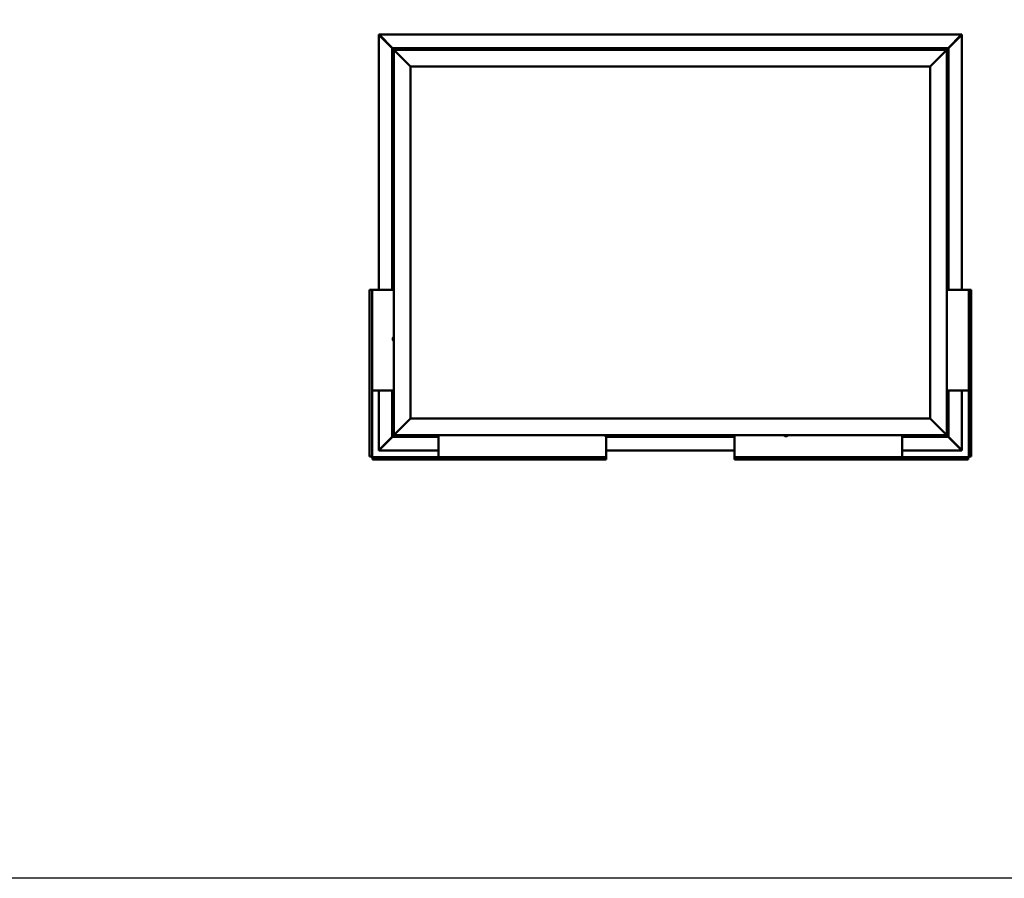
# Model space of a CAD drawing. Units: millimetres. Extents: x 1548 to 23819, y 21300 to 31364.
# Drawn here: x 16908 to 19844, y 21300 to 23861 of the extents above; entities that cross this region are included whole.
import ezdxf

# ---------------------------------------------------------------- set-up
doc = ezdxf.new("R2010")
doc.units = ezdxf.units.MM
doc.layers.add('Visible (ISO)', color=7, linetype='Continuous', lineweight=50)

msp = doc.modelspace()

# ---------------------------------------------------------------- linework, layer by layer
msp.add_lwpolyline([(1548, 31364.2), (23818.7, 31364.2), (23818.7, 21299.9), (1548, 21299.9)], close=True)
at = {"layer": 'Visible (ISO)'}
for p, q in [((17979.1, 23817.3), (17979.1, 23817.5)), ((17979.1, 23817.5), (19717.9, 23817.5)), ((17979.1, 23815.9), (17979.1, 23817.3)), ((17979.1, 23055.1), (17979.1, 23815.9)), ((17979.3, 23816), (17979.4, 23816)), ((17979.4, 23816), (17979.4, 23816)), ((18019.7, 23776.6), (17979.7, 23816.6)), ((17979.7, 23816.6), (17979.7, 23816)), ((17979.7, 23816), (17979.7, 23815.9)), ((17980, 23815.4), (18018.8, 23776.6)), ((17980.2, 23815.4), (17980, 23815.4)), ((19717.3, 23816.6), (19677.3, 23776.6)), ((19678.2, 23776.6), (19717, 23815.4)), ((19717, 23815.4), (19716.8, 23815.4)), ((19717.3, 23816), (19717.3, 23816.6)), ((19717.3, 23815.9), (19717.3, 23816)), ((19717.6, 23816), (19717.7, 23816)), ((19717.7, 23816), (19717.8, 23816)), ((19717.9, 23817.5), (19717.9, 23817.3)), ((19717.9, 23815.9), (19717.9, 23817.3)), ((19717.9, 23815.9), (19717.9, 23055.1)), ((18018.5, 23776.6), (18018.5, 23776.6)), ((18018.5, 23776.6), (18018.5, 23055.1)), ((18018.5, 23776.6), (18018.5, 23776.6)), ((18018.5, 23776.6), (18020.1, 23775)), ((18018.5, 23776.6), (18020.1, 23775)), ((18138.5, 23776.6), (18018.5, 23776.6)), ((18020.1, 23775), (18018.5, 23776.6)), ((18018.5, 23776.6), (18018.5, 23776.6)), ((18023.5, 23771.6), (18020.1, 23775)), ((18020.1, 23775), (18023.5, 23771.6)), ((18023.5, 23771.6), (18026, 23769.1)), ((18023.5, 22621.6), (18023.5, 23771.6)), ((18026, 23769.1), (18023.5, 23771.6)), ((18023.5, 23771.6), (19673.5, 23771.6)), ((18073.5, 23721.6), (18026, 23769.1)), ((18026, 23769.1), (18073.5, 23721.6)), ((18118.8, 23773.5), (18118.8, 23771.6)), ((18121.3, 23774.8), (18121.6, 23774.8)), ((18121.7, 23774.8), (18121.6, 23774.8)), ((18121.7, 23774.8), (18121.9, 23774.8)), ((18121.9, 23774.8), (18123.6, 23774.8)), ((18123.7, 23774.8), (18123.6, 23774.8)), ((18123.7, 23774.8), (18124, 23774.8)), ((18124, 23774.8), (18125.5, 23774.8)), ((18125.6, 23774.8), (18125.5, 23774.8)), ((18125.6, 23774.8), (18125.7, 23774.8)), ((18128.3, 23773.5), (18128.3, 23771.6)), ((18138.5, 23776.6), (18138.5, 23771.6)), ((18138.5, 23776.6), (18158.5, 23776.6)), ((18158.5, 23776.6), (18158.5, 23771.6)), ((18158.5, 23771.6), (18158.5, 23776.6)), ((18178.5, 23776.6), (18158.5, 23776.6)), ((18178.5, 23771.6), (18178.5, 23776.6)), ((18178.5, 23776.6), (18198.5, 23776.6)), ((18178.5, 23776.6), (18178.5, 23771.6)), ((18198.5, 23776.6), (18198.5, 23771.6)), ((18198.5, 23771.6), (18198.5, 23776.6)), ((18218.5, 23776.6), (18198.5, 23776.6)), ((18808.5, 23776.6), (18218.5, 23776.6)), ((18218.5, 23771.6), (18218.5, 23776.6)), ((18498.8, 23773.5), (18498.8, 23771.6)), ((18501.3, 23774.8), (18501.4, 23774.8)), ((18501.6, 23774.8), (18501.4, 23774.8)), ((18501.6, 23774.8), (18503.1, 23774.8)), ((18503.1, 23774.8), (18503.3, 23774.8)), ((18503.5, 23774.8), (18503.3, 23774.8)), ((18503.5, 23774.8), (18505.2, 23774.8)), ((18505.2, 23774.8), (18505.3, 23774.8)), ((18505.4, 23774.8), (18505.3, 23774.8)), ((18505.4, 23774.8), (18505.7, 23774.8)), ((18508.3, 23773.5), (18508.3, 23771.6)), ((18808.5, 23776.6), (18808.5, 23771.6)), ((18808.5, 23776.6), (18828.5, 23776.6)), ((18828.5, 23776.6), (18828.5, 23771.6)), ((18828.5, 23771.6), (18828.5, 23776.6)), ((18848.5, 23776.6), (18828.5, 23776.6)), ((18848.5, 23771.6), (18848.5, 23776.6)), ((18848.5, 23776.6), (18868.5, 23776.6)), ((18848.5, 23776.6), (18848.5, 23771.6)), ((18868.5, 23776.6), (18868.5, 23771.6)), ((18868.5, 23771.6), (18868.5, 23776.6)), ((18888.5, 23776.6), (18868.5, 23776.6)), ((19478.5, 23776.6), (18888.5, 23776.6)), ((18888.5, 23771.6), (18888.5, 23776.6)), ((19033.8, 23773.5), (19033.8, 23771.6)), ((19036.3, 23774.8), (19036.5, 23774.8)), ((19036.6, 23774.8), (19036.5, 23774.8)), ((19036.6, 23774.8), (19036.7, 23774.8)), ((19036.7, 23774.8), (19038.2, 23774.8)), ((19038.4, 23774.8), (19038.2, 23774.8)), ((19038.6, 23774.8), (19040.2, 23774.8)), ((19040.2, 23774.8), (19040.4, 23774.8)), ((19040.5, 23774.8), (19040.4, 23774.8)), ((19040.5, 23774.8), (19040.7, 23774.8)), ((19043.3, 23773.5), (19043.3, 23771.6)), ((19478.5, 23776.6), (19478.5, 23771.6)), ((19478.5, 23776.6), (19498.5, 23776.6)), ((19498.5, 23776.6), (19498.5, 23771.6)), ((19498.5, 23771.6), (19498.5, 23776.6)), ((19518.5, 23776.6), (19498.5, 23776.6)), ((19518.5, 23771.6), (19518.5, 23776.6)), ((19518.5, 23776.6), (19538.5, 23776.6)), ((19518.5, 23776.6), (19518.5, 23771.6)), ((19538.5, 23776.6), (19538.5, 23771.6)), ((19538.5, 23771.6), (19538.5, 23776.6)), ((19558.5, 23776.6), (19538.5, 23776.6)), ((19678.5, 23776.6), (19558.5, 23776.6)), ((19558.5, 23771.6), (19558.5, 23776.6)), ((19568.8, 23773.5), (19568.8, 23771.6)), ((19571.3, 23774.8), (19571.6, 23774.8)), ((19571.7, 23774.8), (19571.6, 23774.8)), ((19571.7, 23774.8), (19571.9, 23774.8)), ((19571.9, 23774.8), (19573.6, 23774.8)), ((19573.7, 23774.8), (19573.6, 23774.8)), ((19573.7, 23774.8), (19574, 23774.8)), ((19574, 23774.8), (19575.5, 23774.8)), ((19575.6, 23774.8), (19575.5, 23774.8)), ((19575.6, 23774.8), (19575.7, 23774.8)), ((19578.3, 23773.5), (19578.3, 23771.6)), ((19671, 23769.1), (19623.5, 23721.6)), ((19623.5, 23721.6), (19671, 23769.1)), ((19671, 23769.1), (19673.5, 23771.6)), ((19673.5, 23771.6), (19671, 23769.1)), ((19676.9, 23775), (19673.5, 23771.6)), ((19673.5, 23771.6), (19676.9, 23775)), ((19673.5, 23771.6), (19673.5, 22621.6)), ((19676.9, 23775), (19678.5, 23776.6)), ((19678.5, 23776.6), (19676.9, 23775)), ((19678.5, 23776.6), (19678.5, 23776.6)), ((19678.5, 23776.6), (19678.5, 23776.6)), ((19678.5, 23055.1), (19678.5, 23776.6)), ((19678.5, 23776.6), (19678.5, 23776.6)), ((19678.5, 23776.6), (19678.5, 23776.6)), ((19678.5, 23776.6), (19678.5, 23776.6)), ((19678.5, 23776.6), (19678.5, 23776.6)), ((18073.5, 22671.6), (18073.5, 23721.6)), ((18073.5, 23721.6), (19623.5, 23721.6)), ((19623.5, 23721.6), (19623.5, 22671.6)), ((18020.3, 23673.1), (18020.3, 23673.8)), ((18020.3, 23673.1), (18020.3, 23673.1)), ((18020.3, 23673), (18020.3, 23673.1)), ((18020.3, 23672.8), (18020.3, 23673)), ((18020.3, 23673), (18020.3, 23673)), ((18020.3, 23671), (18020.3, 23672.8)), ((18021.6, 23676.4), (18023.5, 23676.4)), ((19675.4, 23676.4), (19673.5, 23676.4)), ((19676.8, 23673.1), (19676.7, 23673.1)), ((19676.8, 23673.8), (19676.8, 23673.2)), ((19676.8, 23673.2), (19676.8, 23673.2)), ((19676.8, 23673.2), (19676.8, 23673.1)), ((19676.8, 23673.1), (19676.8, 23672.9)), ((19676.8, 23672.9), (19676.8, 23671.1)), ((18020.3, 23670.8), (18020.3, 23671)), ((18020.3, 23670.8), (18020.3, 23670.6)), ((18020.3, 23669.5), (18020.3, 23670.6)), ((18020.3, 23669.5), (18020.3, 23669.4)), ((18020.3, 23669.4), (18020.3, 23669.4)), ((18021.6, 23666.9), (18023.5, 23666.9)), ((19675.4, 23666.9), (19673.5, 23666.9)), ((19676.8, 23671.1), (19676.8, 23670.7)), ((19676.8, 23670.7), (19676.8, 23670.7)), ((19676.8, 23670.7), (19676.8, 23669.5)), ((19676.8, 23669.4), (19676.8, 23669.5)), ((19676.8, 23669.4), (19676.8, 23669.4)), ((19675.4, 23489.4), (19673.5, 23489.4)), ((19675.4, 23479.9), (19673.5, 23479.9)), ((19676.8, 23486.8), (19676.8, 23486.4)), ((19676.8, 23486.4), (19676.8, 23486.4)), ((19676.8, 23486.4), (19676.8, 23486.2)), ((19676.8, 23486.2), (19676.8, 23486.2)), ((19676.8, 23486.2), (19676.8, 23484.4)), ((19676.8, 23486.2), (19676.8, 23486.2)), ((19676.8, 23484.4), (19676.8, 23484)), ((19676.8, 23484), (19676.8, 23482.6)), ((19676.8, 23482.5), (19676.8, 23482.6)), ((19676.8, 23482.5), (19676.8, 23482.4)), ((18020.3, 23292.8), (18020.3, 23292.6)), ((18020.3, 23292.8), (18020.3, 23292.8)), ((18020.3, 23291.3), (18020.3, 23292.6)), ((18020.3, 23290.9), (18020.3, 23291.3)), ((18020.3, 23289.1), (18020.3, 23290.9)), ((18021.6, 23295.4), (18023.5, 23295.4)), ((18020.3, 23289), (18020.3, 23289.1)), ((18020.3, 23288.9), (18020.3, 23289)), ((18020.3, 23289), (18020.3, 23289)), ((18020.3, 23288.9), (18020.3, 23288.8)), ((18020.3, 23288.4), (18020.3, 23288.8)), ((18021.6, 23285.9), (18023.5, 23285.9)), ((19675.4, 23108.4), (19673.5, 23108.4)), ((19675.4, 23098.9), (19673.5, 23098.9)), ((19676.8, 23105.8), (19676.8, 23104.9)), ((19676.8, 23104.9), (19676.8, 23104.9)), ((19676.8, 23104.5), (19676.8, 23102.7)), ((19676.8, 23102.7), (19676.8, 23102.7)), ((19676.8, 23102.3), (19676.8, 23101.4)), ((19676.8, 23101.4), (19676.8, 23101.4)), ((17952.9, 23055.1), (17951, 23055.1)), ((17951, 23055.1), (17951, 22558.1)), ((17952.9, 23055.1), (17958.5, 23055.1)), ((17960, 23055.1), (17958.5, 23055.1)), ((17958.5, 22558.1), (17958.5, 23055.1)), ((18023.5, 23055.1), (17960, 23055.1)), ((19673.5, 23055.1), (19737, 23055.1)), ((19737, 23055.1), (19738.5, 23055.1)), ((19744.1, 23055.1), (19738.5, 23055.1)), ((19738.5, 22558.1), (19738.5, 23055.1)), ((19744.1, 23055.1), (19746, 23055.1)), ((19746, 23055.1), (19746, 22558.1)), ((18020.3, 22910.8), (18020.3, 22910.7)), ((18020.3, 22910.8), (18020.3, 22910.8)), ((18020.3, 22909.4), (18020.3, 22910.7)), ((18020.3, 22909), (18020.3, 22909.4)), ((18020.3, 22907.2), (18020.3, 22909)), ((18021.6, 22913.4), (18023.5, 22913.4)), ((18020.3, 22907.1), (18020.3, 22907.2)), ((18020.3, 22907), (18020.3, 22907.1)), ((18020.3, 22907.1), (18020.3, 22907.1)), ((18020.3, 22907), (18020.3, 22906.9)), ((18020.3, 22906.4), (18020.3, 22906.9)), ((18021.6, 22903.9), (18023.5, 22903.9)), ((17960, 22755.1), (17958.5, 22755.1)), ((18023.5, 22755.1), (17960, 22755.1)), ((17979.1, 22577.4), (17979.1, 22755.1)), ((18018.5, 22755.1), (18018.5, 22616.6)), ((19673.5, 22755.1), (19737, 22755.1)), ((19678.5, 22616.6), (19678.5, 22755.1)), ((19717.9, 22755.1), (19717.9, 22577.4)), ((19737, 22755.1), (19738.5, 22755.1)), ((18020.3, 22723.6), (18020.3, 22723.8)), ((18020.3, 22723.6), (18020.3, 22723.5)), ((18020.3, 22723.4), (18020.3, 22723.5)), ((18020.3, 22721.9), (18020.3, 22723.4)), ((18020.3, 22721.9), (18020.3, 22721.8)), ((18020.3, 22719.8), (18020.3, 22721.5)), ((18020.3, 22719.8), (18020.3, 22719.6)), ((18020.3, 22719.8), (18020.3, 22719.8)), ((18020.3, 22719.4), (18020.3, 22719.6)), ((18021.6, 22726.4), (18023.5, 22726.4)), ((18021.6, 22716.9), (18023.5, 22716.9)), ((19675.4, 22726.4), (19673.5, 22726.4)), ((19675.4, 22716.9), (19673.5, 22716.9)), ((19676.8, 22723.1), (19676.7, 22723.1)), ((19676.8, 22723.8), (19676.8, 22723.2)), ((19676.8, 22723.2), (19676.8, 22723.2)), ((19676.8, 22723.2), (19676.8, 22723.1)), ((19676.8, 22723.1), (19676.8, 22722.9)), ((19676.8, 22722.9), (19676.8, 22721.1)), ((19676.8, 22721.1), (19676.8, 22720.7)), ((19676.8, 22720.7), (19676.8, 22720.7)), ((19676.8, 22720.7), (19676.8, 22719.5)), ((19676.8, 22719.4), (19676.8, 22719.5)), ((19676.8, 22719.4), (19676.8, 22719.4)), ((18026, 22624.1), (18073.5, 22671.6)), ((18073.5, 22671.6), (18026, 22624.1)), ((19623.5, 22671.6), (18073.5, 22671.6)), ((19623.5, 22671.6), (19671, 22624.1)), ((19671, 22624.1), (19623.5, 22671.6)), ((17979.7, 22576.6), (18019.7, 22616.6)), ((18018.8, 22616.6), (17980, 22577.8)), ((18020.1, 22618.2), (18018.5, 22616.6)), ((18018.5, 22616.6), (18020.1, 22618.2)), ((18018.5, 22616.6), (18018.5, 22616.6)), ((18018.5, 22616.6), (18018.5, 22616.6)), ((18018.5, 22616.6), (18018.5, 22616.6)), ((18018.5, 22616.6), (18018.5, 22616.6)), ((18018.5, 22616.6), (18157, 22616.6)), ((18018.5, 22616.6), (18018.5, 22616.6)), ((18020.1, 22618.2), (18023.5, 22621.6)), ((18023.5, 22621.6), (18020.1, 22618.2)), ((18026, 22624.1), (18023.5, 22621.6)), ((18023.5, 22621.6), (18026, 22624.1)), ((19673.5, 22621.6), (18023.5, 22621.6)), ((18118.8, 22619.7), (18118.8, 22621.6)), ((18122.2, 22618.4), (18121.3, 22618.4)), ((18121.3, 22618.4), (18121.3, 22618.4)), ((18124.4, 22618.4), (18122.6, 22618.4)), ((18122.6, 22618.4), (18122.6, 22618.4)), ((18125.7, 22618.4), (18124.8, 22618.4)), ((18124.8, 22618.4), (18124.8, 22618.4)), ((18128.3, 22619.7), (18128.3, 22621.6)), ((18157, 22621.6), (18157, 22558.1)), ((18653.8, 22619.7), (18653.8, 22621.6)), ((18656.5, 22618.4), (18656.3, 22618.4)), ((18656.5, 22618.4), (18656.6, 22618.4)), ((18656.7, 22618.4), (18656.6, 22618.4)), ((18658.2, 22618.4), (18656.7, 22618.4)), ((18657, 22618.4), (18657, 22558.1)), ((18657, 22616.6), (19040, 22616.6)), ((18658.2, 22618.4), (18658.4, 22618.4)), ((18660.3, 22618.4), (18658.7, 22618.4)), ((18660.4, 22618.4), (18660.3, 22618.4)), ((18660.4, 22618.4), (18660.5, 22618.4)), ((18660.7, 22618.4), (18660.5, 22618.4)), ((18663.3, 22619.7), (18663.3, 22621.6)), ((19040, 22621.6), (19040, 22558.1)), ((19188.8, 22619.7), (19188.8, 22621.6)), ((19192.1, 22618.4), (19191.3, 22618.4)), ((19192.1, 22618.4), (19192.1, 22618.4)), ((19192.3, 22618.4), (19192.1, 22618.4)), ((19192.1, 22618.4), (19192.1, 22618.4)), ((19192.3, 22618.4), (19192.3, 22618.4)), ((19192.3, 22618.4), (19192.3, 22618.4)), ((19194.3, 22618.4), (19192.5, 22618.4)), ((19194.3, 22618.4), (19194.6, 22618.4)), ((19195.7, 22618.4), (19194.7, 22618.4)), ((19195.7, 22618.4), (19195.7, 22618.4)), ((19198.3, 22619.7), (19198.3, 22621.6)), ((19540, 22621.6), (19540, 22558.1)), ((19540, 22616.6), (19678.5, 22616.6)), ((19568.8, 22619.7), (19568.8, 22621.6)), ((19572.2, 22618.4), (19571.3, 22618.4)), ((19571.3, 22618.4), (19571.3, 22618.4)), ((19574.4, 22618.4), (19572.6, 22618.4)), ((19572.6, 22618.4), (19572.6, 22618.4)), ((19575.7, 22618.4), (19574.8, 22618.4)), ((19574.8, 22618.4), (19574.8, 22618.4)), ((19578.3, 22619.7), (19578.3, 22621.6)), ((19673.5, 22621.6), (19671, 22624.1)), ((19671, 22624.1), (19673.5, 22621.6)), ((19673.5, 22621.6), (19676.9, 22618.2)), ((19676.9, 22618.2), (19673.5, 22621.6)), ((19678.5, 22616.6), (19676.9, 22618.2)), ((19676.9, 22618.2), (19678.5, 22616.6)), ((19677.3, 22616.6), (19717.3, 22576.6)), ((19717, 22577.8), (19678.2, 22616.6)), ((19678.5, 22616.6), (19678.5, 22616.6)), ((19678.5, 22616.6), (19678.5, 22616.6)), ((19678.5, 22616.6), (19678.5, 22616.6)), ((19678.5, 22616.6), (19678.5, 22616.6)), ((19678.5, 22616.6), (19678.5, 22616.6)), ((17951, 22558.1), (17952.9, 22558.1)), ((17958.5, 22558.1), (17952.9, 22558.1)), ((18657, 22556.6), (17960, 22556.6)), ((17960, 22551), (17960, 22556.6)), ((17979.1, 22577.3), (17979.1, 22576)), ((17979.1, 22575.7), (17979.1, 22576)), ((18157, 22575.7), (17979.1, 22575.7)), ((17979.4, 22577.2), (17979.3, 22577.2)), ((17979.4, 22577.2), (17979.4, 22577.2)), ((17979.7, 22577.4), (17979.7, 22577.2)), ((17979.7, 22577.2), (17979.7, 22576.6)), ((17980, 22577.8), (17980.2, 22577.8)), ((18157, 22558.1), (18157, 22556.6)), ((19040, 22575.7), (18657, 22575.7)), ((18657, 22558.1), (18657, 22556.6)), ((18657, 22556.6), (18657, 22551)), ((19040, 22558.1), (19040, 22556.6)), ((19040, 22556.6), (19737, 22556.6)), ((19040, 22556.6), (19040, 22551)), ((19717.9, 22575.7), (19540, 22575.7)), ((19540, 22558.1), (19540, 22556.6)), ((19716.8, 22577.8), (19717, 22577.8)), ((19717.3, 22577.2), (19717.3, 22577.4)), ((19717.3, 22576.6), (19717.3, 22577.2)), ((19717.6, 22577.2), (19717.7, 22577.2)), ((19717.8, 22577.2), (19717.7, 22577.2)), ((19717.9, 22577.3), (19717.9, 22576)), ((19717.9, 22576), (19717.9, 22575.7)), ((19737, 22551), (19737, 22556.6)), ((19738.5, 22558.1), (19744.1, 22558.1)), ((19746, 22558.1), (19744.1, 22558.1)), ((17960, 22551), (17960, 22549.1)), ((17960, 22549.1), (18657, 22549.1)), ((18657, 22549.1), (18657, 22551)), ((19040, 22549.1), (19040, 22551)), ((19737, 22549.1), (19040, 22549.1)), ((19737, 22551), (19737, 22549.1))]:
    msp.add_line(p, q, dxfattribs=at)
for centre, radius, start, end in [((18123.5, 23767.2), 8, 106.0077, 125.6853), ((18119, 23773.5), 0.2, 125.6853, 180), ((18123.5, 23767.2), 8, 54.3147, 73.9923), ((18128.1, 23773.5), 0.2, 0, 54.3147), ((18503.5, 23767.2), 8, 106.0077, 125.6853), ((18499, 23773.5), 0.2, 125.6853, 180), ((18503.5, 23767.2), 8, 54.3147, 73.9923), ((18508.1, 23773.5), 0.2, 0, 54.3147), ((19038.5, 23767.2), 8, 106.0077, 125.6853), ((19034, 23773.5), 0.2, 125.6853, 180), ((19038.5, 23767.2), 8, 54.3147, 73.9923), ((19043.1, 23773.5), 0.2, 0, 54.3147), ((19573.5, 23767.2), 8, 106.0077, 125.6853), ((19569, 23773.5), 0.2, 125.6853, 180), ((19573.5, 23767.2), 8, 54.3147, 73.9923), ((19578.1, 23773.5), 0.2, 0, 54.3147), ((18028, 23671.6), 8, 144.3147, 163.9923), ((18021.6, 23676.2), 0.2, 90, 144.3147), ((19675.4, 23676.2), 0.2, 35.6853, 90), ((19669.1, 23671.6), 8, 16.0077, 35.6853), ((18028, 23671.6), 8, 196.0077, 215.6853), ((18021.6, 23667.1), 0.2, 215.6853, 270), ((19675.4, 23667.1), 0.2, 270, 324.3147), ((19669.1, 23671.6), 8, 324.3147, 343.9923), ((19675.4, 23489.2), 0.2, 35.6853, 90), ((19675.4, 23480.1), 0.2, 270, 324.3147), ((19669.1, 23484.6), 8, 16.0077, 35.6853), ((19669.1, 23484.6), 8, 324.3147, 343.9923), ((18028, 23290.6), 8, 144.3147, 163.9923), ((18021.6, 23295.2), 0.2, 90, 144.3147), ((18028, 23290.6), 8, 196.0077, 215.6853), ((18021.6, 23286.1), 0.2, 215.6853, 270), ((19675.4, 23108.2), 0.2, 35.6853, 90), ((19675.4, 23099.1), 0.2, 270, 324.3147), ((19669.1, 23103.6), 8, 16.3342, 35.6853), ((19669.1, 23103.6), 8, 324.3147, 343.6658), ((18028, 22908.6), 8, 144.3147, 163.9923), ((18021.6, 22913.2), 0.2, 90, 144.3147), ((18028, 22908.6), 8, 196.0077, 215.6853), ((18021.6, 22904.1), 0.2, 215.6853, 270), ((18028, 22721.6), 8, 144.3147, 163.9923), ((18028, 22721.6), 8, 196.0077, 215.6853), ((18021.6, 22726.2), 0.2, 90, 144.3147), ((18021.6, 22717.1), 0.2, 215.6853, 270), ((19675.4, 22726.2), 0.2, 35.6853, 90), ((19675.4, 22717.1), 0.2, 270, 324.3147), ((19669.1, 22721.6), 8, 16.0077, 35.6853), ((19669.1, 22721.6), 8, 324.3147, 343.9923), ((18119, 22619.7), 0.2, 180, 234.3147), ((18123.5, 22626.1), 8, 234.3147, 253.6659), ((18123.5, 22626.1), 8, 286.3341, 305.6853), ((18128.1, 22619.7), 0.2, 305.6853, 0), ((18654, 22619.7), 0.2, 180, 234.3147), ((18658.5, 22626.1), 8, 234.3147, 253.9923), ((18658.5, 22626.1), 8, 286.0077, 305.6853), ((18663.1, 22619.7), 0.2, 305.6853, 0), ((19189, 22619.7), 0.2, 180, 234.3147), ((19193.5, 22626.1), 8, 234.3147, 253.801), ((19193.5, 22626.1), 8, 286.199, 305.6853), ((19198.1, 22619.7), 0.2, 305.6853, 0), ((19569, 22619.7), 0.2, 180, 234.3147), ((19573.5, 22626.1), 8, 234.3147, 253.6659), ((19573.5, 22626.1), 8, 286.3341, 305.6853), ((19578.1, 22619.7), 0.2, 305.6853, 0), ((17960, 22558.1), 3, 180, 270), ((17960, 22558.1), 1.5, 180, 270), ((19737, 22558.1), 3, 270, 0), ((19737, 22558.1), 1.5, 270, 0)]:
    msp.add_arc(centre, radius, start, end, dxfattribs=at)
for points, knots in [([(17979.1, 23817.3), (17979.2, 23817.2), (17979.3, 23817.1), (17979.5, 23816.9), (17979.6, 23816.8), (17979.7, 23816.6)], [0, 0, 0, 0, 0.0661706, 0.0661706, 0.1323412, 0.1323412, 0.1323412, 0.1323412]), ([(17980, 23815.4), (17979.9, 23815.5), (17979.7, 23815.6), (17979.5, 23815.8), (17979.4, 23815.9), (17979.4, 23816)], [0, 0, 0, 0, 0.0661706, 0.0661706, 0.1323412, 0.1323412, 0.1323412, 0.1323412]), ([(19717.7, 23816), (19717.6, 23815.9), (19717.5, 23815.8), (19717.3, 23815.6), (19717.2, 23815.5), (19717, 23815.4)], [0, 0, 0, 0, 0.0661706, 0.0661706, 0.1323412, 0.1323412, 0.1323412, 0.1323412]), ([(19717.3, 23816.6), (19717.4, 23816.8), (19717.5, 23816.9), (19717.7, 23817.1), (19717.8, 23817.2), (19717.9, 23817.3)], [0, 0, 0, 0, 0.0661706, 0.0661706, 0.1323412, 0.1323412, 0.1323412, 0.1323412]), ([(18121.9, 23774.8), (18121.8, 23774.8), (18121.8, 23774.8), (18121.7, 23774.8), (18121.7, 23774.8), (18121.6, 23774.8), (18121.6, 23774.8), (18121.6, 23774.8)], [0.17438702, 0.17438702, 0.17438702, 0.17438702, 0.18896797, 0.18896797, 0.20586323, 0.20586323, 0.21737852, 0.21737852, 0.21737852, 0.21737852]), ([(18124, 23774.8), (18124, 23774.8), (18123.9, 23774.8), (18123.8, 23774.8), (18123.7, 23774.8), (18123.6, 23774.8), (18123.6, 23774.8), (18123.6, 23774.8)], [0.17438702, 0.17438702, 0.17438702, 0.17438702, 0.18896797, 0.18896797, 0.20586323, 0.20586323, 0.21737851, 0.21737851, 0.21737851, 0.21737851]), ([(18125.6, 23774.8), (18125.6, 23774.8), (18125.6, 23774.8), (18125.6, 23774.8), (18125.6, 23774.8), (18125.5, 23774.8), (18125.5, 23774.8), (18125.5, 23774.8)], [0.17438702, 0.17438702, 0.17438702, 0.17438702, 0.18896797, 0.18896797, 0.20586323, 0.20586323, 0.21737851, 0.21737851, 0.21737851, 0.21737851]), ([(18501.6, 23774.8), (18501.6, 23774.8), (18501.5, 23774.8), (18501.5, 23774.8), (18501.4, 23774.8), (18501.4, 23774.8), (18501.4, 23774.8), (18501.4, 23774.8)], [0.17438702, 0.17438702, 0.17438702, 0.17438702, 0.18896797, 0.18896797, 0.20586323, 0.20586323, 0.21737852, 0.21737852, 0.21737852, 0.21737852]), ([(18503.5, 23774.8), (18503.4, 23774.8), (18503.4, 23774.8), (18503.3, 23774.8), (18503.2, 23774.8), (18503.1, 23774.8), (18503.1, 23774.8), (18503.1, 23774.8)], [0.17438702, 0.17438702, 0.17438702, 0.17438702, 0.18896797, 0.18896797, 0.20586323, 0.20586323, 0.21737851, 0.21737851, 0.21737851, 0.21737851]), ([(18505.4, 23774.8), (18505.4, 23774.8), (18505.4, 23774.8), (18505.3, 23774.8), (18505.3, 23774.8), (18505.2, 23774.8), (18505.2, 23774.8), (18505.2, 23774.8)], [0.17438702, 0.17438702, 0.17438702, 0.17438702, 0.18896797, 0.18896797, 0.20586323, 0.20586323, 0.21737851, 0.21737851, 0.21737851, 0.21737851]), ([(19036.7, 23774.8), (19036.6, 23774.8), (19036.6, 23774.8), (19036.5, 23774.8), (19036.5, 23774.8), (19036.5, 23774.8), (19036.5, 23774.8), (19036.5, 23774.8)], [0.17438702, 0.17438702, 0.17438702, 0.17438702, 0.18896797, 0.18896797, 0.20586323, 0.20586323, 0.21737852, 0.21737852, 0.21737852, 0.21737852]), ([(19038.6, 23774.8), (19038.6, 23774.8), (19038.5, 23774.8), (19038.4, 23774.8), (19038.4, 23774.8), (19038.3, 23774.8), (19038.2, 23774.8), (19038.2, 23774.8)], [0.17438702, 0.17438702, 0.17438702, 0.17438702, 0.18896797, 0.18896797, 0.20586323, 0.20586323, 0.21737851, 0.21737851, 0.21737851, 0.21737851]), ([(19040.5, 23774.8), (19040.5, 23774.8), (19040.5, 23774.8), (19040.4, 23774.8), (19040.4, 23774.8), (19040.3, 23774.8), (19040.3, 23774.8), (19040.2, 23774.8)], [0.17438702, 0.17438702, 0.17438702, 0.17438702, 0.18896797, 0.18896797, 0.20586323, 0.20586323, 0.21737851, 0.21737851, 0.21737851, 0.21737851]), ([(19571.9, 23774.8), (19571.8, 23774.8), (19571.8, 23774.8), (19571.7, 23774.8), (19571.7, 23774.8), (19571.6, 23774.8), (19571.6, 23774.8), (19571.6, 23774.8)], [0.17438702, 0.17438702, 0.17438702, 0.17438702, 0.18896797, 0.18896797, 0.20586323, 0.20586323, 0.21737852, 0.21737852, 0.21737852, 0.21737852]), ([(19574, 23774.8), (19574, 23774.8), (19573.9, 23774.8), (19573.8, 23774.8), (19573.7, 23774.8), (19573.6, 23774.8), (19573.6, 23774.8), (19573.6, 23774.8)], [0.17438702, 0.17438702, 0.17438702, 0.17438702, 0.18896797, 0.18896797, 0.20586323, 0.20586323, 0.21737851, 0.21737851, 0.21737851, 0.21737851]), ([(19575.6, 23774.8), (19575.6, 23774.8), (19575.6, 23774.8), (19575.6, 23774.8), (19575.6, 23774.8), (19575.5, 23774.8), (19575.5, 23774.8), (19575.5, 23774.8)], [0.17438702, 0.17438702, 0.17438702, 0.17438702, 0.18896797, 0.18896797, 0.20586323, 0.20586323, 0.21737851, 0.21737851, 0.21737851, 0.21737851]), ([(18020.3, 23673.1), (18020.3, 23673.1), (18020.3, 23673.1), (18020.3, 23673), (18020.3, 23672.9), (18020.3, 23672.9), (18020.3, 23672.8), (18020.3, 23672.8)], [0.17438702, 0.17438702, 0.17438702, 0.17438702, 0.18896797, 0.18896797, 0.20586323, 0.20586323, 0.21737851, 0.21737851, 0.21737851, 0.21737851]), ([(19676.8, 23672.9), (19676.8, 23672.9), (19676.7, 23673), (19676.7, 23673.1), (19676.7, 23673.1), (19676.7, 23673.2), (19676.8, 23673.2), (19676.8, 23673.2)], [0.17438702, 0.17438702, 0.17438702, 0.17438702, 0.18896797, 0.18896797, 0.20586323, 0.20586323, 0.21737852, 0.21737852, 0.21737852, 0.21737852]), ([(18020.3, 23671), (18020.3, 23670.9), (18020.3, 23670.9), (18020.3, 23670.8), (18020.3, 23670.7), (18020.3, 23670.6), (18020.3, 23670.6), (18020.3, 23670.6)], [0.17438702, 0.17438702, 0.17438702, 0.17438702, 0.18896797, 0.18896797, 0.20586323, 0.20586323, 0.21737852, 0.21737852, 0.21737852, 0.21737852]), ([(18020.3, 23669.5), (18020.3, 23669.4), (18020.3, 23669.4), (18020.3, 23669.4), (18020.3, 23669.4), (18020.3, 23669.4), (18020.3, 23669.4), (18020.3, 23669.4)], [0.17438702, 0.17438702, 0.17438702, 0.17438702, 0.18896797, 0.18896797, 0.20586323, 0.20586323, 0.21737852, 0.21737852, 0.21737852, 0.21737852]), ([(19676.8, 23670.7), (19676.8, 23670.7), (19676.7, 23670.8), (19676.7, 23670.9), (19676.7, 23670.9), (19676.7, 23671), (19676.8, 23671), (19676.8, 23671.1)], [0.17438702, 0.17438702, 0.17438702, 0.17438702, 0.18896797, 0.18896797, 0.20586323, 0.20586323, 0.21737852, 0.21737852, 0.21737852, 0.21737852]), ([(19676.8, 23669.4), (19676.8, 23669.4), (19676.7, 23669.4), (19676.7, 23669.4), (19676.7, 23669.4), (19676.7, 23669.4), (19676.8, 23669.5), (19676.8, 23669.5)], [0.17438702, 0.17438702, 0.17438702, 0.17438702, 0.18896797, 0.18896797, 0.20586323, 0.20586323, 0.21737852, 0.21737852, 0.21737852, 0.21737852]), ([(19676.8, 23486.2), (19676.8, 23486.2), (19676.7, 23486.2), (19676.7, 23486.3), (19676.7, 23486.4), (19676.7, 23486.4), (19676.8, 23486.4), (19676.8, 23486.4)], [0.17438702, 0.17438702, 0.17438702, 0.17438702, 0.18896797, 0.18896797, 0.20586323, 0.20586323, 0.21737852, 0.21737852, 0.21737852, 0.21737852]), ([(19676.8, 23484), (19676.8, 23484.1), (19676.7, 23484.1), (19676.7, 23484.2), (19676.7, 23484.3), (19676.7, 23484.4), (19676.8, 23484.4), (19676.8, 23484.4)], [0.17438702, 0.17438702, 0.17438702, 0.17438702, 0.18896797, 0.18896797, 0.20586323, 0.20586323, 0.21737852, 0.21737852, 0.21737852, 0.21737852]), ([(19676.8, 23482.5), (19676.8, 23482.5), (19676.7, 23482.5), (19676.7, 23482.5), (19676.7, 23482.5), (19676.7, 23482.6), (19676.8, 23482.6), (19676.8, 23482.6)], [0.17438702, 0.17438702, 0.17438702, 0.17438702, 0.18896797, 0.18896797, 0.20586323, 0.20586323, 0.21737851, 0.21737851, 0.21737851, 0.21737851]), ([(18020.3, 23292.8), (18020.3, 23292.8), (18020.3, 23292.8), (18020.3, 23292.8), (18020.3, 23292.7), (18020.3, 23292.7), (18020.3, 23292.7), (18020.3, 23292.6)], [0.17438702, 0.17438702, 0.17438702, 0.17438702, 0.18896797, 0.18896797, 0.20586323, 0.20586323, 0.21737852, 0.21737852, 0.21737852, 0.21737852]), ([(18020.3, 23291.3), (18020.3, 23291.2), (18020.3, 23291.2), (18020.3, 23291.1), (18020.3, 23291), (18020.3, 23290.9), (18020.3, 23290.9), (18020.3, 23290.9)], [0.17438702, 0.17438702, 0.17438702, 0.17438702, 0.18896797, 0.18896797, 0.20586323, 0.20586323, 0.21737852, 0.21737852, 0.21737852, 0.21737852]), ([(18020.3, 23289.1), (18020.3, 23289.1), (18020.3, 23289), (18020.3, 23288.9), (18020.3, 23288.9), (18020.3, 23288.9), (18020.3, 23288.8), (18020.3, 23288.8)], [0.17438702, 0.17438702, 0.17438702, 0.17438702, 0.18896797, 0.18896797, 0.20586323, 0.20586323, 0.21737852, 0.21737852, 0.21737852, 0.21737852]), ([(19676.8, 23105.8), (19676.8, 23105.8), (19676.7, 23105.8), (19676.7, 23105.9), (19676.7, 23105.9), (19676.7, 23105.9)], [0.17438702, 0.17438702, 0.17438702, 0.17438702, 0.18896797, 0.18896797, 0.19474697, 0.19474697, 0.19474697, 0.19474697]), ([(19676.8, 23104.5), (19676.8, 23104.6), (19676.7, 23104.6), (19676.7, 23104.7), (19676.7, 23104.8), (19676.7, 23104.9), (19676.8, 23104.9), (19676.8, 23104.9)], [0.17438702, 0.17438702, 0.17438702, 0.17438702, 0.18896797, 0.18896797, 0.20586323, 0.20586323, 0.21737852, 0.21737852, 0.21737852, 0.21737852]), ([(19676.8, 23104.9), (19676.8, 23104.9), (19676.7, 23104.8), (19676.7, 23104.8), (19676.7, 23104.8), (19676.7, 23104.7)], [0.17438702, 0.17438702, 0.17438702, 0.17438702, 0.18896797, 0.18896797, 0.19474697, 0.19474697, 0.19474697, 0.19474697]), ([(19676.8, 23102.3), (19676.8, 23102.4), (19676.7, 23102.4), (19676.7, 23102.5), (19676.7, 23102.5), (19676.7, 23102.6), (19676.8, 23102.7), (19676.8, 23102.7)], [0.17438702, 0.17438702, 0.17438702, 0.17438702, 0.18896797, 0.18896797, 0.20586323, 0.20586323, 0.21737852, 0.21737852, 0.21737852, 0.21737852]), ([(19676.8, 23102.7), (19676.8, 23102.6), (19676.7, 23102.6), (19676.7, 23102.5), (19676.7, 23102.5), (19676.7, 23102.5)], [0.17438702, 0.17438702, 0.17438702, 0.17438702, 0.18896797, 0.18896797, 0.19474697, 0.19474697, 0.19474697, 0.19474697]), ([(19676.8, 23101.4), (19676.8, 23101.4), (19676.7, 23101.4), (19676.7, 23101.4), (19676.7, 23101.4), (19676.7, 23101.4), (19676.8, 23101.4), (19676.8, 23101.4)], [0.17438702, 0.17438702, 0.17438702, 0.17438702, 0.18896797, 0.18896797, 0.20586323, 0.20586323, 0.21737852, 0.21737852, 0.21737852, 0.21737852]), ([(18020.3, 22910.8), (18020.3, 22910.8), (18020.3, 22910.8), (18020.3, 22910.8), (18020.3, 22910.8), (18020.3, 22910.7), (18020.3, 22910.7), (18020.3, 22910.7)], [0.17438702, 0.17438702, 0.17438702, 0.17438702, 0.18896797, 0.18896797, 0.20586323, 0.20586323, 0.21737851, 0.21737851, 0.21737851, 0.21737851]), ([(18020.3, 22909.4), (18020.3, 22909.4), (18020.3, 22909.3), (18020.3, 22909.2), (18020.3, 22909.2), (18020.3, 22909.1), (18020.3, 22909), (18020.3, 22909)], [0.17438702, 0.17438702, 0.17438702, 0.17438702, 0.18896797, 0.18896797, 0.20586323, 0.20586323, 0.21737852, 0.21737852, 0.21737852, 0.21737852]), ([(18020.3, 22907.2), (18020.3, 22907.2), (18020.3, 22907.1), (18020.3, 22907), (18020.3, 22907), (18020.3, 22906.9), (18020.3, 22906.9), (18020.3, 22906.9)], [0.17438702, 0.17438702, 0.17438702, 0.17438702, 0.18896797, 0.18896797, 0.20586323, 0.20586323, 0.21737852, 0.21737852, 0.21737852, 0.21737852]), ([(18020.3, 22723.6), (18020.3, 22723.6), (18020.3, 22723.6), (18020.3, 22723.6), (18020.3, 22723.6), (18020.3, 22723.5), (18020.3, 22723.5), (18020.3, 22723.4)], [0.17438702, 0.17438702, 0.17438702, 0.17438702, 0.18896797, 0.18896797, 0.20586323, 0.20586323, 0.21737852, 0.21737852, 0.21737852, 0.21737852]), ([(18020.3, 22721.9), (18020.3, 22721.8), (18020.3, 22721.8), (18020.3, 22721.7), (18020.3, 22721.6), (18020.3, 22721.5), (18020.3, 22721.5), (18020.3, 22721.5)], [0.17438702, 0.17438702, 0.17438702, 0.17438702, 0.18896797, 0.18896797, 0.20586323, 0.20586323, 0.21737851, 0.21737851, 0.21737851, 0.21737851]), ([(18020.3, 22721.6), (18020.3, 22721.6), (18020.3, 22721.6), (18020.3, 22721.7), (18020.3, 22721.7), (18020.3, 22721.8)], [0.20133793, 0.20133793, 0.20133793, 0.20133793, 0.20586323, 0.20586323, 0.21737852, 0.21737852, 0.21737852, 0.21737852]), ([(18020.3, 22719.8), (18020.3, 22719.8), (18020.3, 22719.8), (18020.3, 22719.7), (18020.3, 22719.7), (18020.3, 22719.6), (18020.3, 22719.6), (18020.3, 22719.6)], [0.17438702, 0.17438702, 0.17438702, 0.17438702, 0.18896797, 0.18896797, 0.20586323, 0.20586323, 0.21737851, 0.21737851, 0.21737851, 0.21737851]), ([(19676.8, 22722.9), (19676.8, 22722.9), (19676.7, 22723), (19676.7, 22723.1), (19676.7, 22723.1), (19676.7, 22723.2), (19676.8, 22723.2), (19676.8, 22723.2)], [0.17438702, 0.17438702, 0.17438702, 0.17438702, 0.18896797, 0.18896797, 0.20586323, 0.20586323, 0.21737852, 0.21737852, 0.21737852, 0.21737852]), ([(19676.8, 22720.7), (19676.8, 22720.7), (19676.7, 22720.8), (19676.7, 22720.9), (19676.7, 22720.9), (19676.7, 22721), (19676.8, 22721), (19676.8, 22721.1)], [0.17438702, 0.17438702, 0.17438702, 0.17438702, 0.18896797, 0.18896797, 0.20586323, 0.20586323, 0.21737852, 0.21737852, 0.21737852, 0.21737852]), ([(19676.8, 22719.4), (19676.8, 22719.4), (19676.7, 22719.4), (19676.7, 22719.4), (19676.7, 22719.4), (19676.7, 22719.4), (19676.8, 22719.5), (19676.8, 22719.5)], [0.17438702, 0.17438702, 0.17438702, 0.17438702, 0.18896797, 0.18896797, 0.20586323, 0.20586323, 0.21737852, 0.21737852, 0.21737852, 0.21737852]), ([(18121.3, 22618.4), (18121.3, 22618.4), (18121.3, 22618.4), (18121.3, 22618.4), (18121.3, 22618.4), (18121.3, 22618.4), (18121.3, 22618.4), (18121.3, 22618.4)], [0.17438702, 0.17438702, 0.17438702, 0.17438702, 0.18896797, 0.18896797, 0.20586323, 0.20586323, 0.21737852, 0.21737852, 0.21737852, 0.21737852]), ([(18122.2, 22618.4), (18122.3, 22618.4), (18122.3, 22618.4), (18122.4, 22618.4), (18122.4, 22618.4), (18122.5, 22618.4), (18122.6, 22618.4), (18122.6, 22618.4)], [0.17438702, 0.17438702, 0.17438702, 0.17438702, 0.18896797, 0.18896797, 0.20586323, 0.20586323, 0.21737851, 0.21737851, 0.21737851, 0.21737851]), ([(18122.6, 22618.4), (18122.5, 22618.4), (18122.5, 22618.4), (18122.4, 22618.4), (18122.4, 22618.4), (18122.4, 22618.4)], [0.17438702, 0.17438702, 0.17438702, 0.17438702, 0.18896797, 0.18896797, 0.19470305, 0.19470305, 0.19470305, 0.19470305]), ([(18124.4, 22618.4), (18124.5, 22618.4), (18124.5, 22618.4), (18124.6, 22618.4), (18124.7, 22618.4), (18124.8, 22618.4), (18124.8, 22618.4), (18124.8, 22618.4)], [0.17438702, 0.17438702, 0.17438702, 0.17438702, 0.18896797, 0.18896797, 0.20586323, 0.20586323, 0.21737851, 0.21737851, 0.21737851, 0.21737851]), ([(18124.8, 22618.4), (18124.8, 22618.4), (18124.7, 22618.4), (18124.7, 22618.4), (18124.7, 22618.4), (18124.6, 22618.4)], [0.17438702, 0.17438702, 0.17438702, 0.17438702, 0.18896797, 0.18896797, 0.19470305, 0.19470305, 0.19470305, 0.19470305]), ([(18125.7, 22618.4), (18125.7, 22618.4), (18125.8, 22618.4), (18125.8, 22618.4), (18125.8, 22618.4), (18125.8, 22618.4)], [0.17438702, 0.17438702, 0.17438702, 0.17438702, 0.18896797, 0.18896797, 0.19470305, 0.19470305, 0.19470305, 0.19470305]), ([(18656.5, 22618.4), (18656.5, 22618.4), (18656.5, 22618.4), (18656.5, 22618.4), (18656.6, 22618.4), (18656.6, 22618.4), (18656.7, 22618.4), (18656.7, 22618.4)], [0.17438702, 0.17438702, 0.17438702, 0.17438702, 0.18896797, 0.18896797, 0.20586323, 0.20586323, 0.21737851, 0.21737851, 0.21737851, 0.21737851]), ([(18658.2, 22618.4), (18658.3, 22618.4), (18658.3, 22618.4), (18658.4, 22618.4), (18658.5, 22618.4), (18658.6, 22618.4), (18658.6, 22618.4), (18658.7, 22618.4)], [0.17438702, 0.17438702, 0.17438702, 0.17438702, 0.18896797, 0.18896797, 0.20586323, 0.20586323, 0.21737851, 0.21737851, 0.21737851, 0.21737851]), ([(18658.5, 22618.4), (18658.5, 22618.4), (18658.5, 22618.4), (18658.4, 22618.4), (18658.4, 22618.4), (18658.4, 22618.4)], [0.20226985, 0.20226985, 0.20226985, 0.20226985, 0.20586323, 0.20586323, 0.21737852, 0.21737852, 0.21737852, 0.21737852]), ([(18660.3, 22618.4), (18660.3, 22618.4), (18660.4, 22618.4), (18660.4, 22618.4), (18660.5, 22618.4), (18660.5, 22618.4), (18660.5, 22618.4), (18660.5, 22618.4)], [0.17438702, 0.17438702, 0.17438702, 0.17438702, 0.18896797, 0.18896797, 0.20586323, 0.20586323, 0.21737852, 0.21737852, 0.21737852, 0.21737852]), ([(19192.1, 22618.4), (19192.1, 22618.4), (19192.2, 22618.4), (19192.3, 22618.4), (19192.3, 22618.4), (19192.4, 22618.4), (19192.4, 22618.4), (19192.5, 22618.4)], [0.17438702, 0.17438702, 0.17438702, 0.17438702, 0.18896797, 0.18896797, 0.20586323, 0.20586323, 0.21737851, 0.21737851, 0.21737851, 0.21737851]), ([(19194.3, 22618.4), (19194.3, 22618.4), (19194.4, 22618.4), (19194.5, 22618.4), (19194.6, 22618.4), (19194.6, 22618.4), (19194.7, 22618.4), (19194.7, 22618.4)], [0.17438702, 0.17438702, 0.17438702, 0.17438702, 0.18896797, 0.18896797, 0.20586323, 0.20586323, 0.21737851, 0.21737851, 0.21737851, 0.21737851]), ([(19195.7, 22618.4), (19195.7, 22618.4), (19195.7, 22618.4), (19195.8, 22618.4), (19195.8, 22618.4), (19195.7, 22618.4), (19195.7, 22618.4), (19195.7, 22618.4)], [0.17438702, 0.17438702, 0.17438702, 0.17438702, 0.18896797, 0.18896797, 0.20586323, 0.20586323, 0.21737852, 0.21737852, 0.21737852, 0.21737852]), ([(19571.3, 22618.4), (19571.3, 22618.4), (19571.3, 22618.4), (19571.3, 22618.4), (19571.3, 22618.4), (19571.3, 22618.4), (19571.3, 22618.4), (19571.3, 22618.4)], [0.17438702, 0.17438702, 0.17438702, 0.17438702, 0.18896797, 0.18896797, 0.20586323, 0.20586323, 0.21737852, 0.21737852, 0.21737852, 0.21737852]), ([(19572.2, 22618.4), (19572.3, 22618.4), (19572.3, 22618.4), (19572.4, 22618.4), (19572.4, 22618.4), (19572.5, 22618.4), (19572.6, 22618.4), (19572.6, 22618.4)], [0.17438702, 0.17438702, 0.17438702, 0.17438702, 0.18896797, 0.18896797, 0.20586323, 0.20586323, 0.21737851, 0.21737851, 0.21737851, 0.21737851]), ([(19572.6, 22618.4), (19572.5, 22618.4), (19572.5, 22618.4), (19572.4, 22618.4), (19572.4, 22618.4), (19572.4, 22618.4)], [0.17438702, 0.17438702, 0.17438702, 0.17438702, 0.18896797, 0.18896797, 0.19470305, 0.19470305, 0.19470305, 0.19470305]), ([(19574.4, 22618.4), (19574.5, 22618.4), (19574.5, 22618.4), (19574.6, 22618.4), (19574.7, 22618.4), (19574.8, 22618.4), (19574.8, 22618.4), (19574.8, 22618.4)], [0.17438702, 0.17438702, 0.17438702, 0.17438702, 0.18896797, 0.18896797, 0.20586323, 0.20586323, 0.21737851, 0.21737851, 0.21737851, 0.21737851]), ([(19574.8, 22618.4), (19574.8, 22618.4), (19574.7, 22618.4), (19574.7, 22618.4), (19574.7, 22618.4), (19574.6, 22618.4)], [0.17438702, 0.17438702, 0.17438702, 0.17438702, 0.18896797, 0.18896797, 0.19470305, 0.19470305, 0.19470305, 0.19470305]), ([(19575.7, 22618.4), (19575.7, 22618.4), (19575.8, 22618.4), (19575.8, 22618.4), (19575.8, 22618.4), (19575.8, 22618.4)], [0.17438702, 0.17438702, 0.17438702, 0.17438702, 0.18896797, 0.18896797, 0.19470305, 0.19470305, 0.19470305, 0.19470305]), ([(17979.7, 22576.6), (17979.6, 22576.5), (17979.5, 22576.3), (17979.3, 22576.1), (17979.2, 22576), (17979.1, 22576)], [0, 0, 0, 0, 0.0661706, 0.0661706, 0.1323412, 0.1323412, 0.1323412, 0.1323412]), ([(17979.4, 22577.2), (17979.4, 22577.3), (17979.5, 22577.4), (17979.7, 22577.6), (17979.9, 22577.7), (17980, 22577.8)], [0, 0, 0, 0, 0.0661706, 0.0661706, 0.1323412, 0.1323412, 0.1323412, 0.1323412]), ([(19717, 22577.8), (19717.2, 22577.7), (19717.3, 22577.6), (19717.5, 22577.4), (19717.6, 22577.3), (19717.7, 22577.2)], [0, 0, 0, 0, 0.0661706, 0.0661706, 0.1323412, 0.1323412, 0.1323412, 0.1323412]), ([(19717.9, 22576), (19717.8, 22576), (19717.7, 22576.1), (19717.5, 22576.3), (19717.4, 22576.5), (19717.3, 22576.6)], [0, 0, 0, 0, 0.0661706, 0.0661706, 0.1323412, 0.1323412, 0.1323412, 0.1323412])]:
    msp.add_open_spline(points, degree=3, knots=knots, dxfattribs=at)
for points in [[(17979.2, 23815.8), (17979.2, 23815.8), (17979.1, 23815.9), (17979.1, 23815.9)], [(19717.9, 23815.9), (19717.9, 23815.9), (19717.9, 23815.8), (19717.8, 23815.8)], [(19038.4, 23774.8), (19038.4, 23774.8), (19038.5, 23774.8), (19038.5, 23774.8)], [(19191.3, 22618.4), (19191.3, 22618.4), (19191.3, 22618.4), (19191.3, 22618.4)], [(19192.4, 22618.4), (19192.4, 22618.4), (19192.4, 22618.4), (19192.3, 22618.4)], [(19194.6, 22618.4), (19194.6, 22618.4), (19194.6, 22618.4), (19194.6, 22618.4)], [(17979.1, 22577.3), (17979.1, 22577.4), (17979.2, 22577.4), (17979.2, 22577.4)], [(19717.8, 22577.4), (19717.9, 22577.4), (19717.9, 22577.4), (19717.9, 22577.3)]]:
    msp.add_open_spline(points, degree=3, dxfattribs=at)

doc.saveas('drawing.dxf')
